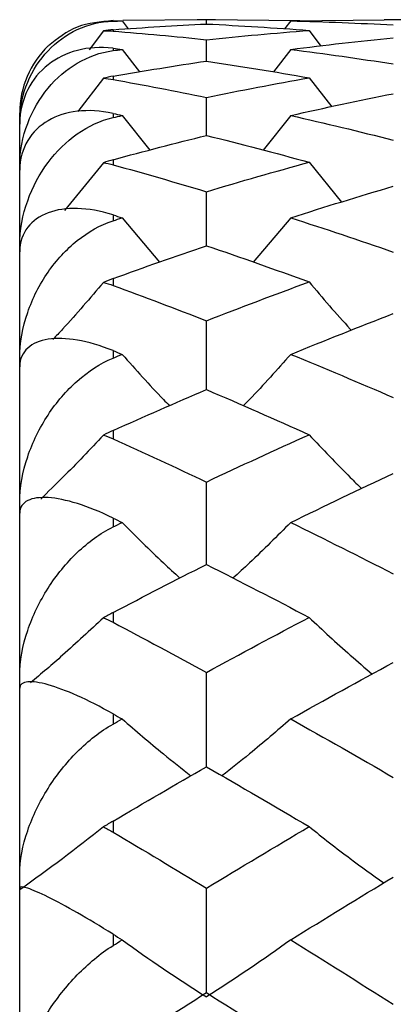
# Paper-space layout '_Right' of a CAD drawing. Units: inches. Extents: x -2.1 to 3.9, y -5.4 to 5.4.
# Drawn here: x -2.1 to -1.9, y -2.7 to -2.3 of the extents above; entities that cross this region are included whole.
import ezdxf

# ---------------------------------------------------------------- set-up
doc = ezdxf.new("R2010")
doc.units = ezdxf.units.IN
doc.header["$MEASUREMENT"] = 0

psp = doc.layouts.new('_Right')

# ---------------------------------------------------------------- linework, layer by layer
at = {"color": 7, "linetype": 'Continuous', "lineweight": 25}
for p, q in [((-2.0275590551, -2.3232447019), (-2.0275590551, -2.3234414919)), ((-2.023712311, -2.3233382926), (-2.0211865824, -2.3266779031)), ((-1.9881989775, -2.3228395408), (-2.0234887018, -2.3232013556)), ((-1.9843146243, -2.3228346457), (-1.9920823251, -2.3228346457)), ((-1.9881989775, -2.3246550433), (-1.9881989775, -2.3228395408)), ((-1.9487936705, -2.3232935288), (-1.9881989775, -2.3228395408)), ((-1.9526758902, -2.3233382926), (-1.9552328254, -2.3267177683)), ((-1.9526758902, -2.3233382926), (-1.9133019746, -2.3228842923)), ((-1.9055452905, -2.3228346457), (-1.9133019746, -2.3228346457)), ((-2.0316295663, -2.3275736239), (-2.0376659725, -2.3355218)), ((-2.0275590551, -2.3270686747), (-2.0275590551, -2.3276688128)), ((-1.9449082504, -2.3273637873), (-1.9399059576, -2.3339469321)), ((-1.9881989775, -2.3403148615), (-1.9881989775, -2.3312815307)), ((-2.0275590551, -2.3349103184), (-2.0275590551, -2.3358894797)), ((-2.023712311, -2.3353951648), (-2.016420702, -2.3448957116)), ((-1.9526758902, -2.3353951648), (-1.95999423, -2.3449265995)), ((-2.0316295663, -2.3475980222), (-2.042482422, -2.3615399499)), ((-2.0275590551, -2.3467036496), (-2.0275590551, -2.3480926163)), ((-1.9449082504, -2.3473932972), (-1.9353886585, -2.3596161448)), ((-1.9881989775, -2.371726617), (-1.9881989775, -2.3556512815)), ((-2.0669291339, -3.937007874), (-2.0669291339, -2.3622047244)), ((-2.0275590551, -2.3624330654), (-2.0275590551, -2.3641755397)), ((-2.023712311, -2.3632997306), (-2.0120781704, -2.3779388315)), ((-1.9526758902, -2.3632997306), (-1.9643331919, -2.3779619125)), ((-2.0275590551, -2.3819662112), (-2.0275590551, -2.3841169718)), ((-2.0316295663, -2.3832325994), (-2.0480700172, -2.4034141376)), ((-1.9449082504, -2.3830369706), (-1.9311834595, -2.3998761743)), ((-1.9881989775, -2.4182789158), (-1.9881989775, -2.3954744635)), ((-2.0275590551, -2.405277244), (-2.0275590551, -2.4077491161)), ((-2.023712311, -2.4065088594), (-2.0079519319, -2.4252501985)), ((-1.9526758902, -2.4065088594), (-1.9684564876, -2.4252664853)), ((-2.0275590551, -2.432170014), (-2.0275590551, -2.4350407064)), ((-1.9881989775, -2.4790656701), (-1.9881989775, -2.449975964)), ((-2.0275590551, -2.4626089411), (-2.0275590551, -2.4657620987)), ((-2.0275590551, -2.496337898), (-2.0275590551, -2.4998726475)), ((-1.9881989775, -2.5529037351), (-1.9881989775, -2.518094973)), ((-2.0275590551, -2.5333122602), (-2.0275590551, -2.5370853307)), ((-2.0275590551, -2.5732209083), (-2.0275590551, -2.577350915)), ((-1.9881989775, -2.6383559368), (-1.9881989775, -2.5985056318)), ((-2.0275590551, -2.6160110419), (-2.0275590551, -2.6203305867)), ((-2.0275590551, -2.6613226047), (-2.0275590551, -2.6659674826)), ((-1.9881989775, -2.7337590452), (-1.9881989775, -2.6896428381)), ((-2.0275590551, -2.7090956482), (-2.0275590551, -2.7138775924))]:
    psp.add_line(p, q, dxfattribs=at)
psp.add_arc((-2.0275590551, -2.3622047244), 0.0393700787401623, 133.9523426585, 180, dxfattribs=at)
for points, knots in [([(-2.066929133858268, -2.366158890787294), (-2.066929133858267, -2.359996693967381), (-2.065694436330265, -2.35441352537836), (-2.061453270121201, -2.344125777267606), (-2.058543351855936, -2.339712175882415), (-2.0514159163142, -2.332186496452747), (-2.047279391596593, -2.329185441497884), (-2.038054393124883, -2.324884994571371), (-2.032980188064949, -2.323593709572763), (-2.027559055117933, -2.323441491947662)], [0, 0, 0, 0, 0.25, 0.25, 0.5, 0.5, 0.75, 0.75, 1, 1, 1, 1]), ([(-2.027559055117934, -2.323244701873935), (-2.032835784730609, -2.323697445635771), (-2.043306216120339, -2.324595809365464), (-2.050989012927482, -2.330844183097613), (-2.0547999500269, -2.333943595963086)], [0, 0, 0, 0, 0.5039648717673717, 1, 1, 1, 1]), ([(-2.02755905511794, -2.334910318351094), (-2.032982178725146, -2.334233411687662), (-2.037968196735648, -2.334595167077348), (-2.04727021656548, -2.337022798313092), (-2.05137629037326, -2.339045010961587), (-2.058531258318652, -2.344663209318313), (-2.061435922932711, -2.34815004778932), (-2.065653694767557, -2.356559550883407), (-2.066929133858267, -2.361441917547591), (-2.066929133858268, -2.366893071953268)], [0, 0, 0, 0, 0.25, 0.25, 0.5, 0.5, 0.75, 0.75, 1, 1, 1, 1]), ([(-2.066929133858268, -2.384751916603623), (-2.066929133858267, -2.378267856378421), (-2.065694436330265, -2.372278321111499), (-2.061453270121203, -2.361044727203641), (-2.058543351855938, -2.356116358986646), (-2.051415916314202, -2.347490696505538), (-2.047279391596596, -2.343918269416182), (-2.038054393124888, -2.338464422712234), (-2.032980188064955, -2.336592826918174), (-2.027559055117939, -2.335889479683331)], [0, 0, 0, 0, 0.25, 0.25, 0.5, 0.5, 0.75, 0.75, 1, 1, 1, 1]), ([(-2.027559055117945, -2.362433065392777), (-2.032982178725151, -2.361217606603419), (-2.037968196735653, -2.360970170265394), (-2.047270216565481, -2.362071144271116), (-2.051376290373261, -2.363404437057897), (-2.05853125831865, -2.367598509521883), (-2.06143592293271, -2.370378473468764), (-2.065653694767556, -2.37739700085358), (-2.066929133858266, -2.381604204359311), (-2.066929133858267, -2.386451114064617)], [0, 0, 0, 0, 0.25, 0.25, 0.5, 0.5, 0.75, 0.75, 1, 1, 1, 1]), ([(-2.066929133858268, -2.418231962968471), (-2.066929133858267, -2.411552244194753), (-2.065694436330267, -2.405272921740906), (-2.061453270121204, -2.393312131163337), (-2.058543351855939, -2.387964921195947), (-2.051415916314204, -2.378407164372045), (-2.047279391596598, -2.374332898377917), (-2.038054393124891, -2.367831804818969), (-2.032980188064959, -2.36541632671268), (-2.027559055117943, -2.364175539721975)], [0, 0, 0, 0, 0.25, 0.25, 0.5, 0.5, 0.75, 0.75, 1, 1, 1, 1]), ([(-2.02755905511795, -2.40527724403448), (-2.032982178725156, -2.403546890641969), (-2.037968196735656, -2.402695078643096), (-2.047270216565483, -2.402447966212113), (-2.051376290373263, -2.403066388109684), (-2.05853125831865, -2.405754701831107), (-2.06143592293271, -2.407773682417797), (-2.065653694767556, -2.413264626441255), (-2.066929133858266, -2.416714778357918), (-2.066929133858268, -2.420863103778719)], [0, 0, 0, 0, 0.25, 0.25, 0.5, 0.5, 0.75, 0.75, 1, 1, 1, 1]), ([(-2.066929133858268, -2.465947378862334), (-2.066929133858268, -2.459202014667963), (-2.065694436330265, -2.452755124896133), (-2.061453270121205, -2.440299940832246), (-2.05854335185594, -2.434637966474116), (-2.051415916314206, -2.424334146172213), (-2.047279391596601, -2.419837342226476), (-2.038054393124895, -2.412415538203769), (-2.032980188064963, -2.409503192319025), (-2.027559055117949, -2.407749116079859)], [0, 0, 0, 0, 0.25, 0.25, 0.5, 0.5, 0.75, 0.75, 1, 1, 1, 1]), ([(-2.031629566296782, -2.433783768940576), (-2.037271336547001, -2.440425188131935), (-2.044207186744049, -2.448589981550325), (-2.051572699936487, -2.456464544760624), (-2.052946945724622, -2.457933768295009)], [0, 0, 0, 0, 0.8134215835026436, 1, 1, 1, 1]), ([(-1.944908250384028, -2.433601044112169), (-1.939231036027091, -2.440318046545439), (-1.93341468046024, -2.447199674054809), (-1.927233711843015, -2.453834814056364), (-1.927085848212268, -2.453993542558627)], [0, 0, 0, 0, 0.9760775956157182, 1, 1, 1, 1]), ([(-2.027559055117955, -2.462608941073473), (-2.032982178725161, -2.460397372438345), (-2.03796819673566, -2.458957764330261), (-2.047270216565487, -2.457367375224958), (-2.051376290373266, -2.457258889354526), (-2.058531258318653, -2.45838911936471), (-2.061435922932712, -2.459607819430648), (-2.065653694767556, -2.46346430511319), (-2.066929133858266, -2.466090252158215), (-2.066929133858268, -2.469459250858845)], [0, 0, 0, 0, 0.2500000000000008, 0.2500000000000008, 0.5000000000000016, 0.5000000000000016, 0.7500000000000023, 0.7500000000000023, 1, 1, 1, 1]), ([(-2.066929133858268, -2.526969437990319), (-2.066929133858267, -2.520289719216602), (-2.065694436330267, -2.513800743502969), (-2.061453270121206, -2.501093591943008), (-2.058543351855942, -2.495227057084615), (-2.051415916314209, -2.484377725446465), (-2.047279391596605, -2.479545908722887), (-2.0380543931249, -2.471347851209546), (-2.032980188064968, -2.467995323046247), (-2.027559055117954, -2.465762098657383)], [0, 0, 0, 0, 0.25, 0.25, 0.5, 0.5, 0.75, 0.75, 1, 1, 1, 1]), ([(-2.023712310988289, -2.464181534501718), (-2.018022791942142, -2.470606421112648), (-2.011525366343856, -2.477943635803971), (-2.004614534902141, -2.485013119018441), (-2.003755224407848, -2.48589215668079)], [0, 0, 0, 0, 0.8756574369466282, 1, 1, 1, 1]), ([(-1.9526758901874, -2.464181534501712), (-1.958368044063669, -2.470605848725416), (-1.964871861634659, -2.477946227892583), (-1.971787600290842, -2.485019763823683), (-1.972650670930221, -2.485902527253917)], [0, 0, 0, 0, 0.8752019585634283, 1, 1, 1, 1]), ([(-2.031629566296781, -2.498267609766105), (-2.037289275358591, -2.504299720489611), (-2.04587188585162, -2.513447055842946), (-2.054984487888234, -2.522268640679005), (-2.058087883708956, -2.52527292742415)], [0, 0, 0, 0, 0.6594391142888675, 1, 1, 1, 1]), ([(-1.944908250384028, -2.498101345439495), (-1.939209255959748, -2.50419985890135), (-1.932017926094447, -2.511895325632345), (-1.92437751228164, -2.519314549065752), (-1.922791983522636, -2.520854176684275)], [0, 0, 0, 0, 0.7924812977609645, 1, 1, 1, 1]), ([(-2.027559055117961, -2.533312260240732), (-2.032982178725165, -2.530662522030847), (-2.037968196735664, -2.528663138147845), (-2.04727021656549, -2.525760427483114), (-2.051376290373268, -2.524927145398748), (-2.058531258318655, -2.524477293056163), (-2.061435922932715, -2.524871991990814), (-2.065653694767558, -2.527018957225316), (-2.066929133858267, -2.528769588326445), (-2.066929133858268, -2.531293686579378)], [0, 0, 0, 0, 0.25, 0.25, 0.5, 0.5, 0.75, 0.75, 1, 1, 1, 1]), ([(-2.023712310988289, -2.535195223030484), (-2.018004364556915, -2.540943759280613), (-2.010108956707413, -2.548895312221434), (-2.001712816644106, -2.556556176830722), (-1.999386624913446, -2.558678656895306)], [0, 0, 0, 0, 0.7229451017824884, 1, 1, 1, 1]), ([(-1.9526758901874, -2.535195223030478), (-1.958386364742612, -2.540943305218302), (-1.966287430637901, -2.548896405385096), (-1.974687307263019, -2.556559853101155), (-1.977016195192391, -2.558684564174878)], [0, 0, 0, 0, 0.7227473648354907, 1, 1, 1, 1]), ([(-2.066929133858268, -2.600110415383063), (-2.066929133858267, -2.593626355157862), (-2.065694436330267, -2.587221594033589), (-2.061453270121207, -2.574509805228497), (-2.058543351855943, -2.568552895297781), (-2.051415916314212, -2.557369222222788), (-2.047279391596607, -2.552296438537782), (-2.038054393124904, -2.543481693398152), (-2.032980188064973, -2.539754236103555), (-2.02755905511796, -2.537085330737467)], [0, 0, 0, 0, 0.25, 0.25, 0.5, 0.5, 0.75, 0.75, 1, 1, 1, 1]), ([(-2.03162956629678, -2.575429017294931), (-2.037299748462175, -2.580740854205157), (-2.047255462219462, -2.59006738486344), (-2.057824823567518, -2.599061428776619), (-2.062374505596098, -2.602933000445761)], [0, 0, 0, 0, 0.5695404974098532, 1, 1, 1, 1]), ([(-1.944908250384028, -2.575282449616114), (-1.939193858332133, -2.580650147910846), (-1.930570783597283, -2.588750058300132), (-1.921410666344533, -2.596558754844229), (-1.918320831773201, -2.599192736470583)], [0, 0, 0, 0, 0.662686133149256, 1, 1, 1, 1]), ([(-2.027559055117966, -2.616011041852498), (-2.03298217872517, -2.612974708208077), (-2.037968196735669, -2.610454464283179), (-2.047270216565494, -2.606295930020325), (-2.051376290373272, -2.604754070609951), (-2.058531258318658, -2.602732891778745), (-2.061435922932716, -2.602295907216311), (-2.065653694767558, -2.602691563766622), (-2.066929133858268, -2.603532804880783), (-2.066929133858268, -2.605162873984642)], [0, 0, 0, 0, 0.25, 0.25, 0.5, 0.5, 0.75, 0.75, 1, 1, 1, 1]), ([(-2.023712310988288, -2.618167724274894), (-2.017990728325903, -2.623133108299149), (-2.008610135116175, -2.631273906118575), (-1.998636036092167, -2.639116686907004), (-1.99474552163182, -2.642175855659316)], [0, 0, 0, 0, 0.6099382559785335, 1, 1, 1, 1]), ([(-1.9526758901874, -2.618167724274889), (-1.958399929618081, -2.623132749512806), (-1.967785632640471, -2.631273897551023), (-1.977762470419953, -2.639118137551682), (-1.981654754628217, -2.64217842700965)], [0, 0, 0, 0, 0.6098679467086434, 1, 1, 1, 1]), ([(-2.066929133858268, -2.683946705112246), (-2.066929133858268, -2.677784508292335), (-2.065694436330267, -2.671588623147401), (-2.061453270121208, -2.659119617606822), (-2.058543351855944, -2.653188277079697), (-2.051415916314214, -2.641887940043029), (-2.047279391596609, -2.63667292536082), (-2.038054393124907, -2.627413061582419), (-2.032980188064977, -2.623383225872841), (-2.027559055117964, -2.620330586736646)], [0, 0, 0, 0, 0.25, 0.25, 0.5, 0.5, 0.75, 0.75, 1, 1, 1, 1]), ([(-1.944908250384027, -2.663642114241434), (-1.939181995379566, -2.668178549645964), (-1.929005364398294, -2.676240647657023), (-1.918196248904277, -2.684012543496567), (-1.913469279044246, -2.687411296836668)], [0, 0, 0, 0, 0.56268670987482, 1, 1, 1, 1]), ([(-2.027559055117972, -2.709095648193168), (-2.032982178725176, -2.705731817894824), (-2.037968196735673, -2.702739767609289), (-2.047270216565498, -2.697406350887475), (-2.051376290373275, -2.695185924690678), (-2.05853125831866, -2.691632759317744), (-2.061435922932716, -2.69037259666567), (-2.065653694767558, -2.689009243527089), (-2.066929133858268, -2.688924720852895), (-2.066929133858268, -2.689629033366749)], [0, 0, 0, 0, 0.25, 0.25, 0.5, 0.5, 0.75, 0.75, 1, 1, 1, 1]), ([(-2.066929133858268, -2.776846529160654), (-2.066929133858267, -2.771126135897739), (-2.065694436330267, -2.765259722588773), (-2.061453270121208, -2.753276195322272), (-2.058543351855945, -2.7474858709953), (-2.051415916314217, -2.736288818203431), (-2.047279391596613, -2.731033076852814), (-2.038054393124912, -2.721508327151152), (-2.032980188064982, -2.717254549194812), (-2.02755905511797, -2.71387759243697)], [0, 0, 0, 0, 0.25, 0.25, 0.5, 0.5, 0.75, 0.75, 1, 1, 1, 1])]:
    psp.add_open_spline(points, degree=3, knots=knots, dxfattribs=at)
for points in [[(-2.027559055117933, -2.323244701873935), (-2.026276946394838, -2.323274296164751), (-2.024994694632024, -2.323305493057006), (-2.023712310988285, -2.323338292622007)], [(-2.027559055118111, -2.32344149194767), (-2.026276946394955, -2.323405492176608), (-2.024994694632082, -2.323371092187012), (-2.023712310988284, -2.32333829262201)], [(-1.952675890187407, -2.32333829262201), (-1.938242791636637, -2.323707245669756), (-1.923819146240855, -2.32427884159013), (-1.909420820743811, -2.32505196282951)], [(-2.027559055117934, -2.32706867470589), (-2.028905096900059, -2.327168397391444), (-2.030261569898277, -2.327335371195355), (-2.031629566296775, -2.327573623909363)], [(-2.031629566296782, -2.327573623909412), (-2.03025981230529, -2.327528976160798), (-2.028903407842416, -2.327562409923651), (-2.027559055117933, -2.327668812843219)], [(-2.02755905511811, -2.327068674705903), (-2.014450002106488, -2.326097479020282), (-2.001325990279019, -2.325292614410301), (-1.988198977546648, -2.324655043253352)], [(-2.027559055118052, -2.327668812843265), (-2.01445000210645, -2.328706369049845), (-2.001325990279001, -2.329910898590387), (-1.988198977546649, -2.331281530730945)], [(-1.988198977546635, -2.324655043253352), (-1.973767051683966, -2.325355993260551), (-1.959331505091529, -2.326259280305259), (-1.944908250389859, -2.327363787294139)], [(-1.988198977546634, -2.331281530730942), (-1.973767051682021, -2.329774648560299), (-1.959331505087639, -2.328468294282235), (-1.944908250384029, -2.327363787293308)], [(-1.952675890187407, -2.335395164832424), (-1.938242791631487, -2.333559378346597), (-1.923819146230562, -2.331923758532182), (-1.909420820728398, -2.330489625329375)], [(-2.02755905511794, -2.334910318351094), (-2.026276946394842, -2.335070349359188), (-2.024994694632027, -2.335231965209829), (-2.023712310988285, -2.335395164832424)], [(-2.027559055118109, -2.335889479683354), (-2.026276946394955, -2.335723136663538), (-2.024994694632083, -2.33555836445503), (-2.023712310988285, -2.335395164832427)], [(-1.952675890187408, -2.33539516483243), (-1.938242791636638, -2.337230951317603), (-1.923819146240855, -2.339266101906965), (-1.909420820743811, -2.341497894646705)], [(-2.027559055118109, -2.346703649560665), (-2.014450002106488, -2.344411482148581), (-2.001325990279019, -2.342281164132904), (-1.988198977546648, -2.340314861506297)], [(-1.988198977546636, -2.340314861506297), (-1.973767051683966, -2.34247662780525), (-1.959331505091528, -2.344837013305339), (-1.944908250389857, -2.347393297173833)], [(-2.02755905511794, -2.346703649560636), (-2.028905096900065, -2.346939010048193), (-2.030261569898278, -2.347235938546834), (-2.031629566296776, -2.347598022249935)], [(-2.031629566296782, -2.347598022249981), (-2.030259812305291, -2.347684263390291), (-2.028903407842422, -2.347850911528835), (-2.02755905511794, -2.348092616271448)], [(-2.027559055118052, -2.348092616271481), (-2.01445000210645, -2.350449527687874), (-2.001325990279001, -2.35296977495083), (-1.988198977546649, -2.355651281478734)], [(-1.988198977546633, -2.355651281478736), (-1.97376705168202, -2.352703215212234), (-1.959331505087638, -2.349949581040652), (-1.944908250384027, -2.347393297171911)], [(-1.952675890187407, -2.363299730622113), (-1.938242791631487, -2.360032842194107), (-1.923819146230562, -2.356959586921099), (-1.909420820728398, -2.354082884213421)], [(-2.027559055117945, -2.362433065392777), (-2.026276946394845, -2.362720418296611), (-2.024994694632027, -2.363009307436939), (-2.023712310988284, -2.363299730622113)], [(-2.027559055118109, -2.364175539722017), (-2.026276946394954, -2.363882091131115), (-2.024994694632082, -2.363590153807307), (-2.023712310988284, -2.363299730622121)], [(-1.952675890187407, -2.363299730622119), (-1.938242791636637, -2.36656661904896), (-1.923819146240855, -2.370025712416039), (-1.90942082074381, -2.373672737349087)], [(-2.027559055118109, -2.381966211202675), (-2.014450002106487, -2.378397686495502), (-2.001325990279018, -2.374983379291104), (-1.988198977546646, -2.37172661703883)], [(-1.988198977546635, -2.37172661703883), (-1.973767051683966, -2.375307123307499), (-1.959331505091528, -2.379078665044107), (-1.944908250389857, -2.383036970634447)], [(-2.027559055117945, -2.38196621120263), (-2.02890509690007, -2.382332628468018), (-2.030261569898276, -2.382753732285911), (-2.031629566296774, -2.383232599430689)], [(-2.03162956629678, -2.383232599430732), (-2.03025981230529, -2.383448050874269), (-2.028903407842426, -2.383744669772047), (-2.027559055117945, -2.384116971829826)], [(-2.027559055118054, -2.384116971829848), (-2.014450002106451, -2.387747363856279), (-2.001325990279001, -2.391534275095414), (-1.988198977546649, -2.395474463536269)], [(-1.988198977546633, -2.395474463536268), (-1.973767051682021, -2.391142593930409), (-1.959331505087638, -2.386995276222244), (-1.944908250384028, -2.383036970631466)], [(-1.952675890187406, -2.40650885935895), (-1.938242791631486, -2.401874455255985), (-1.923819146230562, -2.397423381942499), (-1.909420820728397, -2.393160101475955)], [(-2.027559055117951, -2.40527724403448), (-2.026276946394849, -2.40568632583664), (-2.024994694632029, -2.406096865368146), (-2.023712310988284, -2.406508859358951)], [(-2.027559055118111, -2.407749116079911), (-2.026276946394955, -2.407334273560953), (-2.024994694632082, -2.406920853349779), (-2.023712310988283, -2.406508859358957)], [(-1.952675890187406, -2.406508859358958), (-1.938242791636636, -2.41114326346027), (-1.923819146240854, -2.415958972287335), (-1.909420820743809, -2.420950244221798)], [(-2.027559055118111, -2.43217001398014), (-2.014450002106488, -2.427394589252166), (-2.001325990279019, -2.422762748465064), (-1.988198977546646, -2.418278915759851)], [(-1.988198977546636, -2.418278915759851), (-1.973767051683966, -2.423208471516482), (-1.959331505091528, -2.428317760719773), (-1.944908250389858, -2.433601044116148)], [(-2.02755905511795, -2.432170013980082), (-2.028905096900075, -2.432660356128023), (-2.030261569898277, -2.433197438958353), (-2.031629566296775, -2.433783768940538)], [(-2.031629566296782, -2.433783768940577), (-2.030259812305292, -2.434124237170064), (-2.028903407842432, -2.434545053477626), (-2.02755905511795, -2.435040706414503)], [(-2.027559055118056, -2.435040706414515), (-2.014450002106452, -2.439873917599701), (-2.001325990279002, -2.444853784895294), (-1.988198977546649, -2.449975963962995)], [(-1.988198977546634, -2.449975963962995), (-1.973767051682021, -2.444344605932227), (-1.959331505087639, -2.438884327509166), (-1.944908250384028, -2.433601044112168)], [(-1.952675890187407, -2.464181534501729), (-1.938242791631487, -2.458269818128114), (-1.923819146230562, -2.452527561853174), (-1.909420820728398, -2.446960683532636)], [(-2.027559055117955, -2.462608941073473), (-2.026276946394852, -2.463131789462004), (-2.024994694632031, -2.46365598869969), (-2.023712310988284, -2.464181534501731)], [(-2.02755905511811, -2.465762098657448), (-2.026276946394955, -2.465233936648189), (-2.024994694632082, -2.464707080303801), (-2.023712310988284, -2.464181534501739)], [(-1.952675890187407, -2.464181534501741), (-1.938242791636637, -2.470093250873248), (-1.923819146240854, -2.476171842865769), (-1.90942082074381, -2.48241021237093)], [(-2.02755905511811, -2.496337897977976), (-2.014450002106487, -2.490448521439567), (-2.001325990279019, -2.48468930058204), (-1.988198977546646, -2.479065670127212)], [(-1.988198977546636, -2.479065670127211), (-1.973767051683966, -2.485248327176289), (-1.959331505091529, -2.49159591734365), (-1.944908250389858, -2.498101345444394)], [(-2.027559055117956, -2.496337897977906), (-2.028905096900081, -2.496942621056248), (-2.030261569898278, -2.497585229192643), (-2.031629566296775, -2.498267609766072)], [(-2.031629566296782, -2.498267609766105), (-2.030259812305292, -2.498726467954732), (-2.028903407842436, -2.499263290961324), (-2.027559055117955, -2.499872647456679)], [(-1.988198977546633, -2.518094973047643), (-1.973767051682021, -2.511273734570461), (-1.959331505087638, -2.504606773541035), (-1.944908250384028, -2.498101345439495)], [(-2.027559055118058, -2.499872647456682), (-2.014450002106453, -2.505814604842599), (-2.001325990279002, -2.511890500742255), (-1.988198977546649, -2.518094973047642)], [(-1.952675890187406, -2.535195223030491), (-1.938242791631486, -2.52812125922096), (-1.92381914623056, -2.52119958647124), (-1.909420820728397, -2.514437463250986)], [(-2.027559055117961, -2.533312260240732), (-2.026276946394856, -2.533938698566481), (-2.024994694632032, -2.534566354568454), (-2.023712310988283, -2.535195223030493)], [(-2.027559055118109, -2.537085330737541), (-2.026276946394954, -2.536454129310716), (-2.024994694632082, -2.535824091492568), (-2.023712310988283, -2.535195223030503)], [(-1.952675890187407, -2.535195223030505), (-1.938242791636637, -2.542269186837513), (-1.923819146240854, -2.549492349116652), (-1.909420820743809, -2.556856393426135)], [(-2.027559055118111, -2.573220908324051), (-2.014450002106487, -2.566332209990461), (-2.001325990279019, -2.559557705745484), (-1.988198977546646, -2.552903735111058)], [(-1.988198977546636, -2.552903735111058), (-1.973767051683966, -2.560219155065789), (-1.959331505091529, -2.56768149757489), (-1.944908250389858, -2.575282449621837)], [(-2.027559055117961, -2.573220908323972), (-2.028905096900086, -2.573928242085856), (-2.030261569898276, -2.574663867891896), (-2.031629566296775, -2.575429017294904)], [(-2.031629566296782, -2.575429017294931), (-2.030259812305293, -2.57599733429), (-2.02890340784244, -2.576639715346425), (-2.027559055117961, -2.57735091496921)], [(-2.02755905511806, -2.577350914969204), (-2.014450002106454, -2.58428596511421), (-2.001325990279004, -2.591339629215474), (-1.988198977546649, -2.598505631762605)], [(-1.988198977546633, -2.598505631762605), (-1.97376705168202, -2.590627280486924), (-1.959331505087638, -2.582883401664014), (-1.944908250384028, -2.575282449616114)], [(-1.952675890187407, -2.618167724274899), (-1.938242791631487, -2.610069199688489), (-1.923819146230561, -2.602102832950775), (-1.909420820728397, -2.594277081867487)], [(-2.027559055117965, -2.616011041852498), (-2.026276946394858, -2.616728877206019), (-2.024994694632033, -2.617447773362149), (-2.023712310988283, -2.618167724274902)], [(-2.027559055118109, -2.620330586736727), (-2.026276946394954, -2.619608631510127), (-2.024994694632081, -2.618887675187692), (-2.023712310988283, -2.618167724274912)], [(-1.952675890187407, -2.618167724274914), (-1.938242791636637, -2.626266248858434), (-1.923819146240855, -2.634493390786652), (-1.90942082074381, -2.642839777154447)], [(-2.027559055118109, -2.661322604675107), (-2.014450002106487, -2.65356866522362), (-2.001325990279018, -2.645910735610437), (-1.988198977546645, -2.638355936766033)], [(-1.988198977546636, -2.638355936766034), (-1.973767051683966, -2.646661733298168), (-1.959331505091529, -2.655093582140359), (-1.944908250389857, -2.663642114247871)], [(-2.027559055117966, -2.661322604675021), (-2.028905096900091, -2.662118781673353), (-2.030261569898277, -2.662933107029485), (-2.031629566296775, -2.663766132499288)], [(-2.031629566296779, -2.663766132499307), (-2.042929043836596, -2.672842589877289), (-2.054693421010577, -2.681716166356406), (-2.066929133858255, -2.690363214532736)], [(-2.031629566296782, -2.663766132499306), (-2.030259812305295, -2.664432846656959), (-2.028903407842445, -2.665168282546652), (-2.027559055117966, -2.665967482605186)], [(-1.988198977546633, -2.689642838101766), (-1.97376705168202, -2.680860717173676), (-1.959331505087638, -2.672190646350037), (-1.944908250384027, -2.663642114241433)], [(-2.027559055118061, -2.66596748260517), (-2.014450002106456, -2.673760642646698), (-2.001325990279004, -2.681654783401261), (-1.988198977546649, -2.689642838101764)], [(-1.952675890187406, -2.711484072878048), (-1.938242791631486, -2.7025186160839), (-1.923819146230562, -2.693662611625134), (-1.909420820728397, -2.684925552021988)], [(-2.027559055117972, -2.709095648193168), (-2.026276946394863, -2.709890908725831), (-2.024994694632035, -2.71068705254017), (-2.023712310988282, -2.711484072878052)], [(-2.027559055118109, -2.713877592437059), (-2.026276946394954, -2.713078935447959), (-2.024994694632081, -2.712281093215976), (-2.023712310988282, -2.711484072878065)], [(-2.023712310988287, -2.711484072878048), (-2.012356057151394, -2.719710369835024), (-2.000520502075202, -2.727748008646451), (-1.988198977546641, -2.735574547669696)], [(-1.9526758901874, -2.711484072878042), (-1.96403736716432, -2.719709633274081), (-1.97587619635835, -2.727747210425712), (-1.988198977546641, -2.735574547669696)], [(-1.952675890187407, -2.711484072878066), (-1.938242791636637, -2.720449529669016), (-1.923819146240854, -2.729520519286914), (-1.90942082074381, -2.738686794796247)], [(-2.027559055118109, -2.758928187725865), (-2.014450002106487, -2.750459928767929), (-2.001325990279018, -2.742067626675696), (-1.988198977546645, -2.733759045187365)], [(-1.988198977546636, -2.733759045187365), (-1.973767051683966, -2.742893555415106), (-1.959331505091529, -2.752130794243758), (-1.944908250389858, -2.761460518958173)]]:
    psp.add_open_spline(points, degree=3, dxfattribs=at)

doc.saveas('drawing.dxf')
